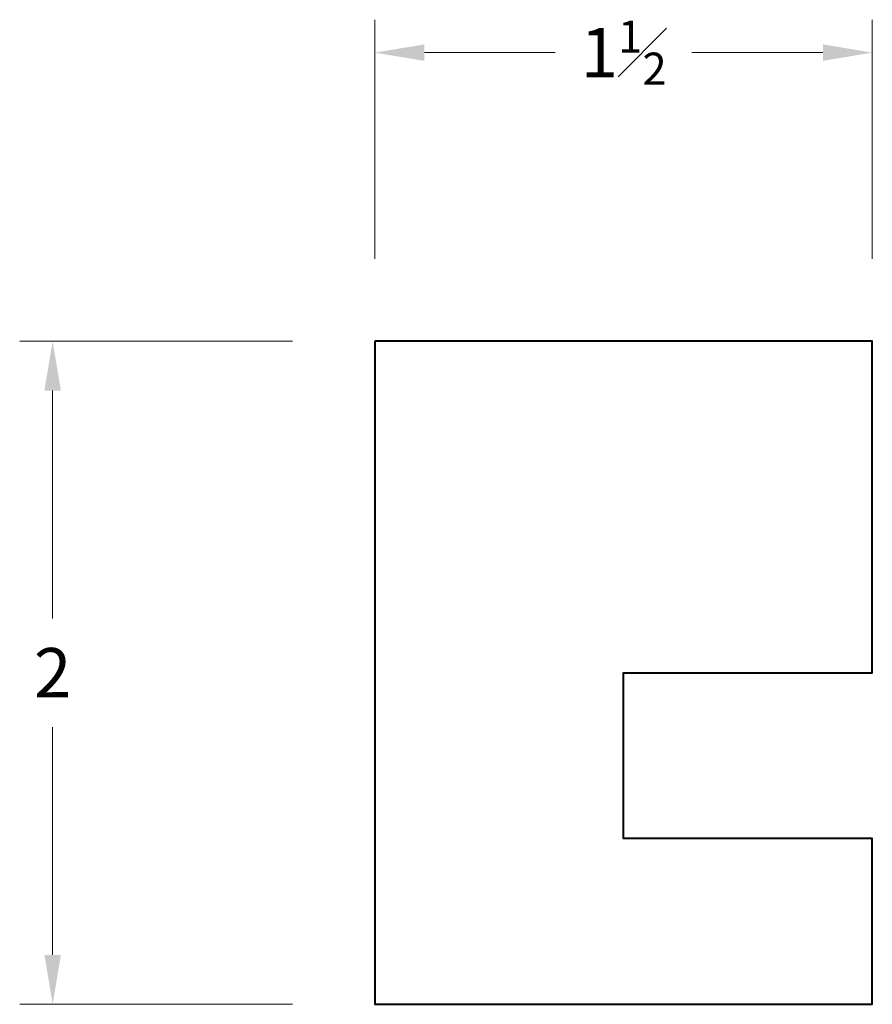
# Model space of a CAD drawing. Units: inches. Extents: x 1.3 to 3.89, y 1.32 to 4.31.
import ezdxf

# ---------------------------------------------------------------- set-up
doc = ezdxf.new("R2010")
doc.units = ezdxf.units.IN
doc.header["$MEASUREMENT"] = 0
doc.layers.get('0').update_dxf_attribs({"lineweight": 40})
doc.layers.add('DIMENSION', color=7, linetype='Continuous', lineweight=15)
doc.dimstyles.new('small trim', dxfattribs={"dimscale": 0, "dimtxt": 0.15, "dimasz": 0.15, "dimexe": 0.1, "dimexo": 0.25, "dimgap": 0.09, "dimtad": 0, "dimtih": 1, "dimtoh": 1, "dimdec": 4, "dimzin": 0, "dimdsep": 46, "dimlunit": 5, "dimtxsty": 'Standard', "dimcen": 0.09, "dimdle": 0.25, "dimclrd": 252, "dimclre": 252, "dimclrt": 256, "dimadec": 0, "dimazin": 0, "dimtfac": 0.65, "dimtdec": 4, "dimtmove": 2, "dimatfit": 1, "dimfxl": 1, "dimfrac": 1, "dimtolj": 1, "dimtzin": 0, "dimlwd": 9, "dimlwe": 9, "dimarcsym": 0})

# ---------------------------------------------------------------- blocks, each defined once
blk = doc.blocks.new('*D22713')
at = {"layer": 'Defpoints', "color": 0, "transparency": 16777216}
for p in [(2.3769, 3.3323), (1.3984, 1.3189), (2.3769, 1.3189)]:
    blk.add_point(p, dxfattribs=at)
at = {"layer": 'DIMENSION', "color": 252, "lineweight": 9, "transparency": 16777216}
for p, q in [((2.1269, 3.3323), (1.2984, 3.3323)), ((1.3984, 3.1823), (1.3984, 2.4906)), ((1.3984, 1.4689), (1.3984, 2.1606)), ((2.1269, 1.3189), (1.2984, 1.3189))]:
    blk.add_line(p, q, dxfattribs=at)
at = {"layer": 'DIMENSION', "color": 252, "transparency": 16777216}
for points in [[(1.3734, 3.1823), (1.4234, 3.1823), (1.3984, 3.3323)], [(1.3734, 1.4689), (1.4234, 1.4689), (1.3984, 1.3189)]]:
    blk.add_solid(points, dxfattribs=at)
at = {"layer": 'DIMENSION', "transparency": 16777216, "insert": (1.3984, 2.3256), "char_height": 0.15, "attachment_point": 5}
blk.add_mtext('\\A1;2', dxfattribs=at)
blk = doc.blocks.new('*D22714')
at = {"layer": 'Defpoints', "color": 0, "transparency": 16777216}
for p in [(3.887, 4.2082), (2.3769, 3.3323), (3.887, 3.3323)]:
    blk.add_point(p, dxfattribs=at)
at = {"layer": 'DIMENSION', "color": 252, "lineweight": 9, "transparency": 16777216}
for p, q in [((2.3769, 3.5823), (2.3769, 4.3082)), ((3.887, 3.5823), (3.887, 4.3082)), ((2.5269, 4.2082), (2.9245, 4.2082)), ((3.737, 4.2082), (3.3395, 4.2082))]:
    blk.add_line(p, q, dxfattribs=at)
at = {"layer": 'DIMENSION', "color": 252, "transparency": 16777216}
for points in [[(2.5269, 4.2332), (2.5269, 4.1832), (2.3769, 4.2082)], [(3.737, 4.2332), (3.737, 4.1832), (3.887, 4.2082)]]:
    blk.add_solid(points, dxfattribs=at)
at = {"layer": 'DIMENSION', "transparency": 16777216, "insert": (3.132, 4.2082), "char_height": 0.15, "attachment_point": 5}
blk.add_mtext('\\A1;1{\\H0.65x;\\S1#2;}', dxfattribs=at)

msp = doc.modelspace()

# ---------------------------------------------------------------- linework, layer by layer
msp.add_lwpolyline([(2.37695, 3.33225), (2.37695, 1.31889), (3.88697, 1.31889), (3.88697, 1.82223), (3.13196, 1.82223), (3.13196, 2.32557), (3.88697, 2.32557), (3.88697, 3.33225)], close=True)

# ---------------------------------------------------------------- dimensions: what is measured, and where the dimension line sits
at = {"layer": 'DIMENSION'}
dim = msp.add_linear_dim(base=(3.88697, 4.20821), p1=(2.37695, 3.33225), p2=(3.88697, 3.33225), dimstyle='small trim', override={"dimscale": 1, "dimpost": '\\X'}, dxfattribs=at)
dim.commit()
dim.dimension.update_dxf_attribs({"geometry": '*D22714', "text_midpoint": (3.13196, 4.20821)})
dim = msp.add_linear_dim(base=(1.39835, 1.31889), p1=(2.37695, 3.33225), p2=(2.37695, 1.31889), angle=90, dimstyle='small trim', override={"dimscale": 1, "dimpost": '\\X'}, dxfattribs=at)
dim.commit()
dim.dimension.update_dxf_attribs({"geometry": '*D22713', "text_midpoint": (1.39835, 2.32557)})

doc.saveas('drawing.dxf')
